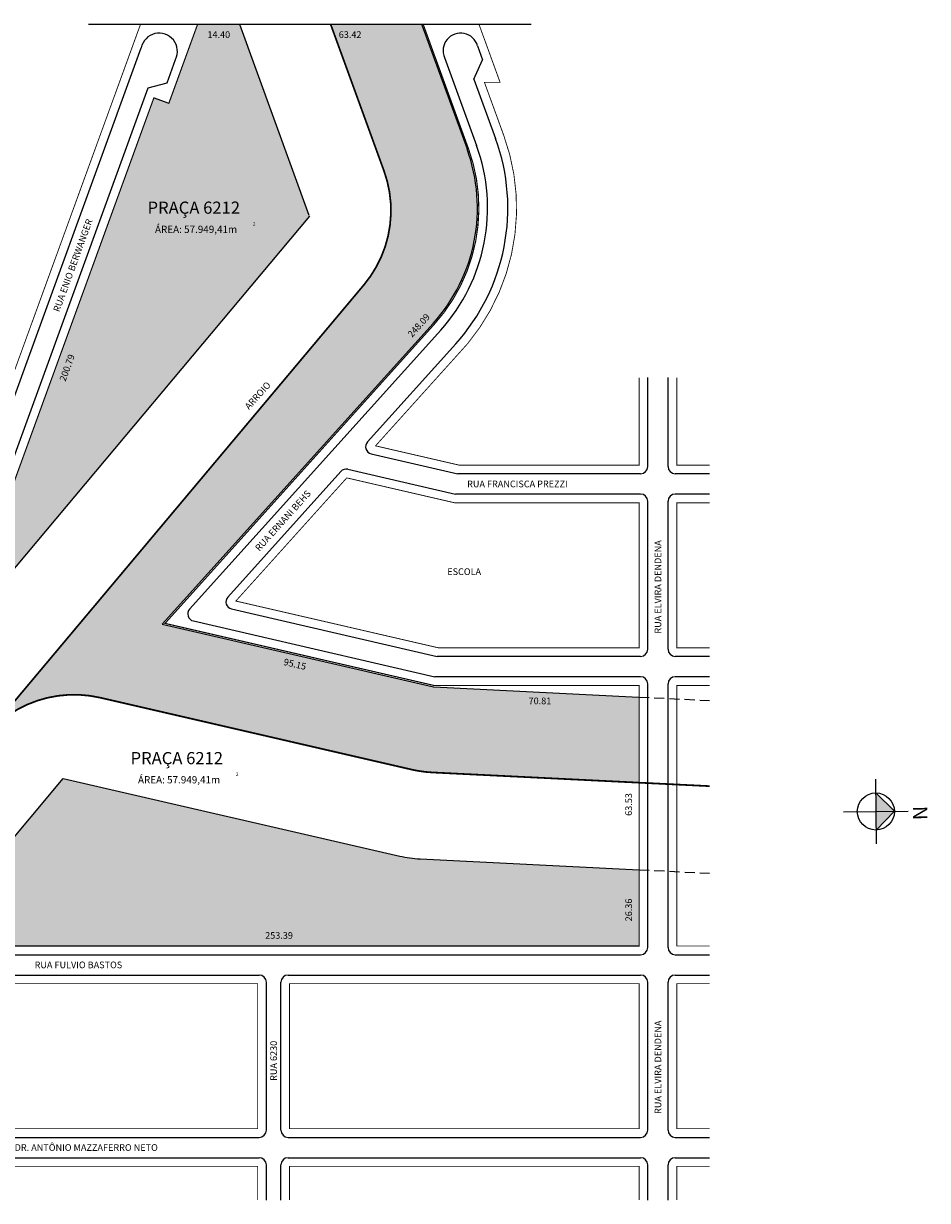
# Model space of a CAD drawing. Extents: x -120 to 354, y -84 to 322.
# Drawn here: x 42 to 354, y -84 to 322 of the extents above; entities that cross this region are included whole.
import ezdxf

# ---------------------------------------------------------------- set-up
doc = ezdxf.new("R2010")
doc.units = 0
doc.header["$MEASUREMENT"] = 0
doc.linetypes.add('DASHED', pattern=[0.75, 0.5, -0.25])
doc.layers.get('0').update_dxf_attribs({"linetype": 'CONTINUOUS'})
pattern_1 = [(0, (9.5, 6.4), (0, 10), [0, -10]), (0, (9.6, 2.9), (0, 10), [0, -10]), (0, (9.9, 8.3), (0, 10), [0, -10]), (338.1986, (4.7, 5.2), (30.000003, -9.999999), [1.07703, -52.77462]), (216.8699, (5.7, 4.8), (29.999999, 20.000001), [0.5, -49.5]), (130.6013, (5.3, 4.5), (50.0000042, -59.9999902), [0.92195, -91.2735]), (206.5651, (2, 3.3), (-9.99999, -10.000013), [0.2236, -22.13707]), (326.3099, (1.8, 3.2), (19.999996, -10.000013), [0.36056, -35.69496]), (108.4349, (2.1, 3), (-9.999984, 20.000004), [0.31623, -31.30655]), (225, (8.4, 2.3), (-2e-15, -10), [0.42426, -13.71787]), (0, (8.1, 2), (10, 10), [0.6, -9.4]), (135, (8.7, 2), (-10, 1e-15), [0.42426, -13.71787]), (251.5651, (7.2, 8.7), (9.999984, 20.000004), [0.31623, -31.30655]), (0, (7.1, 8.4), (10, 10), [0.5, -9.5]), (143.1301, (7.6, 8.4), (-29.999999, 20.000001), [0.5, -49.5]), (213.6901, (1.9, 8.8), (19.999996, 10.000013), [0.36056, -35.69496]), (341.5651, (1.6, 8.6), (-20.000004, 9.999984), [0.63246, -30.99032]), (126.8699, (2.2, 8.4), (20.000001, -29.999999), [0.5, -49.5]), (0, (4.8, 8.4), (0, 10), [0, -10]), (0, (2.1, 5.8), (0, 10), [0, -10]), (0, (4.9, 2.1), (0, 10), [0, -10]), (0, (7.6, 5.2), (0, 10), [0, -10]), (0, (4.7, 6.9), (0, 10), [0, -10]), (0, (2.5, 7.2), (0, 10), [0, -10]), (0, (3.4, 6.6), (0, 10), [0, -10]), (0, (3, 4.2), (0, 10), [0, -10]), (0, (0.6, 4.6), (0, 10), [0, -10]), (0, (0.7, 6.9), (0, 10), [0, -10]), (0, (0.4, 9.1), (0, 10), [0, -10]), (0, (3.5, 9.5), (0, 10), [0, -10]), (0, (5.7, 9.9), (0, 10), [0, -10]), (0, (9.2, 9.5), (0, 10), [0, -10]), (0, (6.8, 6.4), (0, 10), [0, -10]), (0, (5.8, 8.2), (0, 10), [0, -10]), (0, (6.6, 3.4), (0, 10), [0, -10]), (0, (3.6, 2.9), (0, 10), [0, -10]), (0, (6.6, 0.7), (0, 10), [0, -10]), (0, (3.3, 1.3), (0, 10), [0, -10]), (0, (0.1, 1), (0, 10), [0, -10]), (0, (1.3, 0.5), (0, 10), [0, -10]), (0, (1.4, 1.9), (0, 10), [0, -10]), (0, (8.1, 0.3), (0, 10), [0, -10]), (0, (9.3, 4.4), (0, 10), [0, -10]), (0, (8.8, 7.4), (0, 10), [0, -10]), (0, (4.2, 0.2), (0, 10), [0, -10])]

msp = doc.modelspace()

# ---------------------------------------------------------------- hatches: boundary and pattern name
h = msp.add_hatch()
h.set_pattern_fill('CONC', color=256, scale=10, style=0)
h.set_pattern_definition(pattern_1)
edge = h.paths.add_edge_path()
edge.add_line((102.22, 322), (116.62, 322))
edge.add_line((116.64, 322), (140.59, 256.19))
edge.add_line((140.97, 255.87), (20.55, 112.36))
edge.add_line((20.17, 112.69), (87.14, 296.67))
edge.add_line((87.14, 296.67), (92.3, 294.79))
edge.add_line((92.3, 294.79), (102.21, 322))
h.paths.add_polyline_path([(28.98, 76.52), (159.56, 232.13, 0.267949), (166.5, 271.52), (148.13, 322), (179.52, 322), (195.16, 279.03, -0.277325), (183.47, 218.86), (90.05, 115.11), (183.63, 93.5), (254.48, 90), (254.51, 90), (254.51, 60.46), (183.11, 63.99, -0.044405), (176.08, 64.97), (68.62, 89.78, 0.282029)])
h.paths.add_polyline_path([(215.82, 90.39), (215.82, 86.94), (225.02, 86.94), (225.02, 90.39)], flags=24)
h.paths.add_polyline_path([(131.81, 104.01), (131.04, 100.65), (140.38, 98.49), (141.15, 101.86)], flags=24)
h.paths.add_polyline_path([(173.65, 215.33), (176.22, 213.02), (184.42, 222.14), (181.86, 224.45)], flags=24)
h.paths.add_polyline_path([(150.33, 320.2), (150.33, 316.75), (160.68, 316.75), (160.68, 320.2)], flags=24)
h.paths.add_polyline_path([(86.79, 253.3), (86.79, 248.92), (122, 248.92), (122, 253.3)], flags=24)
h.paths.add_polyline_path([(121.01, 254.1), (121.01, 252.3), (122.41, 252.3), (122.41, 254.1)], flags=24)
h.paths.add_polyline_path([(105.02, 320.2), (105.02, 316.75), (114.22, 316.75), (114.22, 320.2)], flags=24)
h.paths.add_polyline_path([(53.74, 199.13), (56.99, 197.95), (61.05, 209.11), (57.81, 210.29)], flags=24)
h.paths.add_polyline_path([(83.57, 262.29), (83.57, 253.89), (125.57, 253.89), (125.57, 262.29)], flags=24)
h = msp.add_hatch()
h.set_pattern_fill('CONC', color=256, scale=10, style=0)
h.set_pattern_definition(pattern_1)
h.paths.add_polyline_path([(254.51, 4.11), (254.51, 30.43), (178.96, 34.16, -0.044405), (171.94, 35.14), (55.9, 61.93), (7.39, 4.11)])
h.paths.add_polyline_path([(249.19, 12.06), (252.64, 12.06), (252.64, 22.41), (249.19, 22.41)], flags=24)
h.paths.add_polyline_path([(124.96, 9.49), (124.96, 6.04), (137.61, 6.04), (137.61, 9.49)], flags=24)
h = msp.add_hatch(color=7)
h.paths.add_polyline_path([(336.19, 50.53), (342.59, 50.59), (336.12, 56.93)])
h.paths.add_polyline_path([(336.25, 44.13), (342.59, 50.59), (336.19, 50.53)])

# ---------------------------------------------------------------- linework, layer by layer
at = {"color": 140}
for p, q in [((116.62, 322.04), (140.59, 256.19)), ((179.57, 321.87), (195.16, 279.03)), ((-71.39, 2.79), (140.97, 255.87)), ((90.05, 115.11), (183.47, 218.86)), ((90.05, 115.11), (183.59, 93.51)), ((183.67, 93.5), (254.48, 90)), ((-45.47, -58.89), (55.9, 61.93)), ((55.9, 61.93), (171.94, 35.14)), ((178.96, 34.16), (254.51, 30.43))]:
    msp.add_line(p, q, dxfattribs=at)
for p, q in [((30.28, 169.71), (82.79, 313.97)), ((198.78, 314.62), (200.54, 309.81)), ((91.67, 301.82), (94.62, 309.93)), ((187.42, 310.54), (198.45, 280.22)), ((197.55, 303.17), (200.54, 309.81)), ((85.22, 300.18), (91.67, 301.82)), ((197.55, 303.17), (205.03, 282.62)), ((17.68, 114.62), (85.22, 300.18)), ((99.46, 120.34), (186.07, 216.52)), ((160.82, 178.01), (191.27, 211.84)), ((257.51, 169.5), (257.51, 200.2)), ((264.51, 169.5), (264.51, 200.2)), ((162.11, 173.9), (192.02, 167)), ((112.62, 124.48), (151.64, 167.82)), ((154.06, 168.58), (191.22, 160)), ((255.01, 167), (192.02, 167)), ((278.85, 167), (267.01, 167)), ((255.01, 160), (191.22, 160)), ((278.85, 160), (267.01, 160)), ((257.51, 106.5), (257.51, 157.5)), ((264.51, 106.5), (264.51, 157.5)), ((113.91, 120.37), (184.84, 104)), ((100.76, 116.23), (184.04, 97)), ((255.01, 104), (184.84, 104)), ((278.85, 104), (267.01, 104)), ((255.01, 97), (184.04, 97)), ((257.51, 3.61), (257.51, 94.5)), ((264.51, 3.61), (264.51, 94.5)), ((278.85, 97), (267.01, 97)), ((4.87, 1.11), (255.01, 1.11)), ((267.01, 1.11), (278.85, 1.11)), ((11.39, -5.89), (123.45, -5.89)), ((133.45, -5.89), (255.01, -5.89)), ((267.01, -5.89), (278.85, -5.89)), ((125.95, -59.39), (125.95, -8.39)), ((130.95, -59.39), (130.95, -8.39)), ((257.51, -59.39), (257.51, -8.39)), ((264.51, -59.39), (264.51, -8.39)), ((11.39, -61.89), (123.45, -61.89)), ((133.45, -61.89), (255.01, -61.89)), ((267.01, -61.89), (278.85, -61.89)), ((11.7, -68.89), (123.45, -68.89)), ((133.45, -68.89), (255.01, -68.89)), ((267.01, -68.89), (278.85, -68.89)), ((125.95, -83.5), (125.95, -71.39)), ((130.95, -83.5), (130.95, -71.39)), ((257.51, -83.5), (257.51, -71.39)), ((264.51, -83.5), (264.51, -71.39))]:
    msp.add_line(p, q)
at = {"color": 140, "linetype": 'DASHED', "ltscale": 7}
for p, q in [((254.48, 90), (278.82, 88.8)), ((254.51, 30.43), (278.85, 29.22))]:
    msp.add_line(p, q, dxfattribs=at)
at = {"color": 18}
for p, q in [((336.08, 61.67), (336.3, 39.38)), ((325.04, 50.42), (347.33, 50.64))]:
    msp.add_line(p, q, dxfattribs=at)
at = {"color": 82, "const_width": 0.4}
msp.add_lwpolyline([(102.22, 322.04), (92.3, 294.79), (87.14, 296.67), (20.17, 112.69), (-20.77, 63.9), (-83.55, 47.07), (-55.16, -58.89), (-1.11, -58.89), (-1.11, -6.02)], dxfattribs=at)
at = {"const_width": 0.3}
for points in [[(-13.06, 196.81), (-16.53, 187.28), (27.64, 171.2), (82.52, 322)], [(278.85, 170), (267.51, 170), (267.51, 200.2)], [(278.85, 157), (267.51, 157), (267.51, 107), (278.85, 107)], [(278.85, 94), (267.51, 94), (267.51, 4.11), (278.85, 4.11)], [(278.85, -8.89), (267.51, -8.89), (267.51, -58.89), (278.85, -58.89)], [(15.46, -83.5), (12.35, -71.89), (122.95, -71.89), (122.95, -83.5)], [(133.95, -83.5), (133.95, -71.89), (254.51, -71.89), (254.51, -83.5)], [(267.51, -83.5), (267.51, -71.89), (278.85, -71.89)]]:
    msp.add_lwpolyline(points, dxfattribs=at)
at = {"color": 82, "const_width": 0.4}
msp.add_lwpolyline([(180.04, 322.04), (195.63, 279.2, -0.277325), (183.84, 218.53), (90.99, 115.4), (183.7, 94), (254.51, 94), (254.51, 4.11), (7.39, 4.11)], format="xyb", dxfattribs=at)
at = {"color": 140, "const_width": 0.6}
for points in [[(148.13, 322), (166.5, 271.52, -0.267949), (159.56, 232.13), (28.98, 76.52)], [(254.51, 60.46), (183.11, 63.99, -0.044405), (176.08, 64.97), (68.62, 89.78, 0.282029), (28.98, 76.52), (-62.29, -32.27)]]:
    msp.add_lwpolyline(points, format="xyb", dxfattribs=at)
at = {"linetype": 'DASHED', "ltscale": 6, "const_width": 0.4}
msp.add_lwpolyline([(217.29, 322), (64.52, 322)], dxfattribs=at)
at = {"const_width": 0.3}
msp.add_lwpolyline([(199.29, 322), (206.57, 302), (201.17, 302), (207.85, 283.64, -0.266689), (195.36, 211.89), (163.61, 176.64), (192.36, 170), (254.51, 170), (254.51, 200.2)], format="xyb", dxfattribs=at)
for points in [[(115.42, 123.11), (153.67, 165.59), (190.88, 157), (254.51, 157), (254.51, 107), (185.18, 107)], [(11.89, -58.89), (11.89, -8.89), (122.95, -8.89), (122.95, -58.89)], [(254.51, -8.89), (133.95, -8.89), (133.95, -58.89), (254.51, -58.89)]]:
    msp.add_lwpolyline(points, close=True, dxfattribs=at)
at = {"color": 140, "linetype": 'DASHED', "ltscale": 7}
msp.add_lwpolyline([(254.51, 60.46, 0.6, 0.6, 0), (278.85, 59.26, 0, 0, 0)], format="xyseb", dxfattribs=at)
at = {"color": 18}
msp.add_lwpolyline([(336.25, 44.13), (342.59, 50.59), (336.12, 56.93)], dxfattribs=at)
msp.add_circle((336.19, 50.53), 6.4)
for centre, radius, start, end in [((88.96, 312.69), 6.3, 334.0011, 168.2693), ((192.97, 312.95), 6.05, 16.0014, 203.4449), ((139.25, 258.68), 63, 318, 20), ((139.25, 258.68), 70, 318, 20), ((162.67, 176.34), 2.5, 138, 257), ((153.49, 166.14), 2.5, 77, 138), ((255.01, 169.5), 2.5, 270, 0), ((267.01, 169.5), 2.5, 180, 270), ((255.01, 157.5), 2.5, 360, 90), ((267.01, 157.5), 2.5, 90, 180), ((114.48, 122.81), 2.5, 138, 257), ((101.32, 118.66), 2.5, 138, 257), ((255.01, 106.5), 2.5, 270, 0), ((267.01, 106.5), 2.5, 180, 270), ((255.01, 94.5), 2.5, 0, 90), ((267.01, 94.5), 2.5, 90, 180), ((255.01, 3.61), 2.5, 270, 0), ((267.01, 3.61), 2.5, 180, 270), ((123.45, -8.39), 2.5, 360, 90), ((133.45, -8.39), 2.5, 90, 180), ((255.01, -8.39), 2.5, 0, 90), ((267.01, -8.39), 2.5, 90, 180), ((123.45, -59.39), 2.5, 270, 0), ((133.45, -59.39), 2.5, 180, 270), ((255.01, -59.39), 2.5, 270, 0), ((267.01, -59.39), 2.5, 180, 270), ((123.45, -71.39), 2.5, 360, 90), ((133.45, -71.39), 2.5, 90, 180), ((255.01, -71.39), 2.5, 0, 90), ((267.01, -71.39), 2.5, 90, 180)]:
    msp.add_arc(centre, radius, start, end)
at = {"color": 140}
for centre, radius, start, end in [((139.25, 258.68), 59.5, 318, 20), ((180.93, 74.11), 40, 257, 267.1703)]:
    msp.add_arc(centre, radius, start, end, dxfattribs=at)

# ---------------------------------------------------------------- texts
at = {"attachment_point": 1}
for s, insert, char_height, width in [('14.40', (105.6, 319.63), 2.3, 49.9984), ('63.42', (150.91, 319.63), 2.3, 49.9984), ('PRAÇA 6212', (84.97, 260.89), 4.2, 49.9984), ('ÁREA: 57.949,41m', (87.52, 252.57), 2.5, 49.9984), ('2', (121.31, 253.8), 1.2, 49.9984), ('RUA FRANCISCA PREZZI', (195.19, 164.65), 2.3, 49.9984), ('ESCOLA', (188.34, 134.39), 2.3, 49.9984), ('70.81', (216.39, 89.82), 2.3, 14.3626), ('PRAÇA 6212', (79.11, 71.02), 4.2, 49.9984), ('ÁREA: 57.949,41m', (81.66, 62.71), 2.5, 49.9984), ('2', (115.45, 63.94), 1.2, 49.9984), ('253.39', (125.53, 8.91), 2.3, 49.9984), ('RUA FULVIO BASTOS', (45.99, -1.24), 2.3, 49.9984), ('RUA DR. ANTÔNIO MAZZAFERRO NETO', (32.24, -64.24), 2.3, 84.3276)]:
    msp.add_mtext(s, dxfattribs=dict(at, insert=insert, char_height=char_height, width=width))
at = {"char_height": 2.3, "attachment_point": 1}
for s, insert, width, rotation in [('RUA ENIO BERWANGER', (52.34, 223.42), 49.9984, 70), ('248.09', (174.46, 215.37), 14.3626, 48), ('200.79', (54.48, 199.47), 49.9984, 70), ('RUA ERNANI BEHS', (121.84, 141.63), 49.9984, 48), ('RUA ELVIRA DENDENA', (259.86, 111.88), 49.9984, 90), ('95.15', (132.24, 103.32), 14.3626, 347), ('63.53', (249.76, 49.02), 49.9984, 90), ('26.36', (249.76, 12.63), 49.9984, 90), ('RUA ELVIRA DENDENA', (259.86, -53.8), 49.9984, 90), ('RUA 6230', (127.29, -42.41), 49.9984, 90)]:
    msp.add_mtext(s, dxfattribs=dict(at, insert=insert, width=width, rotation=rotation))
at = {"color": 140, "insert": (118.26, 190.49), "char_height": 2.3, "width": 14.3626, "attachment_point": 1, "rotation": 48}
msp.add_mtext('ARROIO', dxfattribs=at)
at = {"color": 18, "insert": (353.94, 52.48), "char_height": 5, "width": 8.8839, "attachment_point": 1, "rotation": 270.5605}
msp.add_mtext('{\\fArial|b1|i0|c0|p0;N}', dxfattribs=at)

doc.saveas('drawing.dxf')
